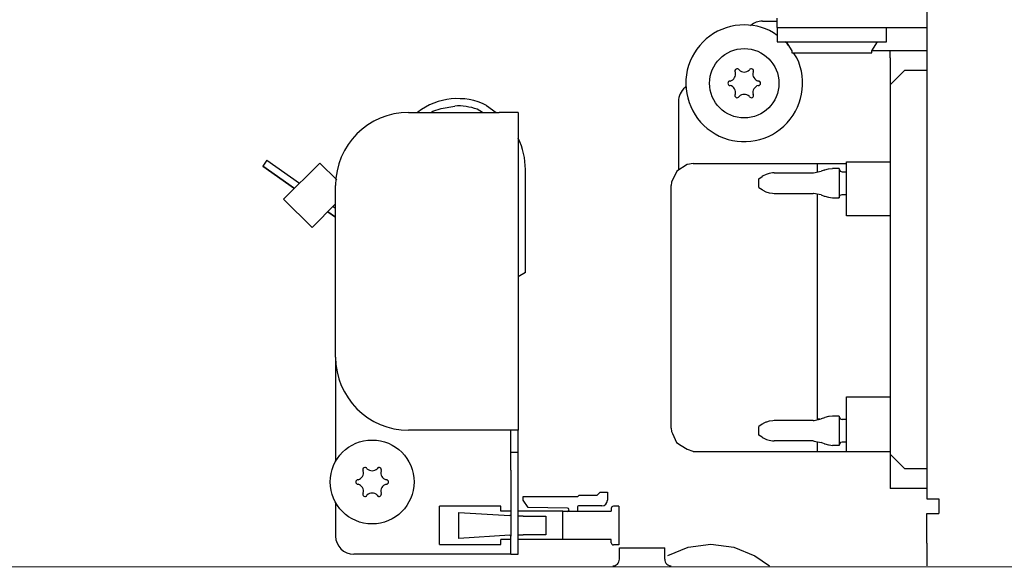
# Model space of a CAD drawing. Units: millimetres. Extents: x -8074 to 845, y 10003 to 15943.
# Drawn here: x -966 to -831, y 14613 to 14688 of the extents above; entities that cross this region are included whole.
import ezdxf

# ---------------------------------------------------------------- set-up
doc = ezdxf.new("R2010")
doc.units = ezdxf.units.MM
doc.layers.add('1', color=7, linetype='Continuous')

msp = doc.modelspace()

# ---------------------------------------------------------------- linework, layer by layer
at = {"color": 1, "linetype": 'Continuous'}
for p, q in [((-841.39, 14785), (-841.39, 14622.54)), ((-861.87, 14687.03), (-861.87, 14688.27)), ((-863.87, 14687.87), (-861.87, 14687.87)), ((-861.87, 14687.03), (-861.87, 14685.03)), ((-861.87, 14685.91), (-862.37, 14686.3)), ((-860.51, 14684.82), (-860.77, 14685.03)), ((-860.62, 14685.03), (-859.87, 14683.83)), ((-860.32, 14684.54), (-860.51, 14684.82)), ((-859.87, 14683.83), (-859.87, 14683.53)), ((-859.17, 14682.85), (-859.63, 14683.53)), ((-846.39, 14682.88), (-846.39, 14679.18)), ((-846.39, 14679.18), (-846.39, 14628.64)), ((-875.36, 14676.89), (-875.36, 14667.52)), ((-912.32, 14675.39), (-899.93, 14675.39)), ((-897.33, 14675.39), (-899.93, 14675.39)), ((-897.33, 14675.39), (-897.33, 14631.93)), ((-874.2, 14668.25), (-875.59, 14667.37)), ((-874.14, 14668.28), (-874.2, 14668.25)), ((-873.36, 14668.4), (-874.14, 14668.28)), ((-873.36, 14668.4), (-852.38, 14668.4)), ((-852.38, 14668.62), (-846.39, 14668.62)), ((-875.59, 14667.37), (-876.32, 14665.84)), ((-922.31, 14641.92), (-922.31, 14665.4)), ((-876.32, 14665.84), (-876.36, 14665.4)), ((-876.36, 14647.75), (-876.36, 14665.4)), ((-876.36, 14632.21), (-876.36, 14647.75)), ((-922.31, 14641.92), (-922.31, 14627.66)), ((-899.93, 14631.93), (-912.32, 14631.93)), ((-897.33, 14631.93), (-899.93, 14631.93)), ((-897.33, 14628.94), (-897.33, 14631.93)), ((-876.36, 14632.21), (-876.32, 14631.76)), ((-876.32, 14631.76), (-876.18, 14631.47)), ((-876.18, 14631.47), (-875.62, 14630.24)), ((-875.62, 14630.24), (-875, 14629.85)), ((-897.33, 14626.44), (-897.33, 14628.94)), ((-875, 14629.85), (-874.2, 14629.34)), ((-874.2, 14629.34), (-873.42, 14629.06)), ((-873.42, 14629.06), (-873.36, 14629.03)), ((-873.36, 14629.03), (-846.39, 14629.03)), ((-846.39, 14628.64), (-846.39, 14623.94)), ((-897.33, 14617.45), (-897.33, 14626.44)), ((-841.39, 14623.94), (-846.39, 14623.94)), ((-922.31, 14622.02), (-922.31, 14617.45)), ((-841.39, 14622.54), (-839.84, 14622.54)), ((-839.84, 14622.54), (-839.74, 14622.54)), ((-839.74, 14622.54), (-839.74, 14620.55)), ((-841.39, 14620.55), (-839.74, 14620.55)), ((-841.39, 14616.45), (-841.39, 14620.55)), ((-897.33, 14614.95), (-897.33, 14617.45)), ((-841.39, 14616.45), (-841.39, 14613.35)), ((-899.93, 14614.95), (-919.81, 14614.95)), ((-898.33, 14614.95), (-899.93, 14614.95)), ((-898.33, 14614.95), (-897.33, 14614.95))]:
    msp.add_line(p, q, dxfattribs=at)
at = {"color": 6, "linetype": 'Continuous'}
for p, q in [((-865.47, 14687.29), (-865.52, 14687.24)), ((-861.87, 14687.03), (-841.39, 14687.03)), ((-846.89, 14685.03), (-846.89, 14687.03)), ((-861.87, 14685.03), (-846.89, 14685.03)), ((-848.88, 14683.83), (-848.13, 14685.03)), ((-859.87, 14683.53), (-848.88, 14683.53)), ((-848.88, 14683.53), (-848.88, 14683.83)), ((-848.85, 14683.88), (-846.39, 14683.88)), ((-846.39, 14683.88), (-841.39, 14683.88)), ((-846.39, 14682.88), (-846.39, 14683.88)), ((-844.39, 14681.18), (-846.39, 14679.18)), ((-844.39, 14681.18), (-841.39, 14681.18)), ((-874.29, 14678.92), (-874.46, 14678.8)), ((-908.99, 14675.58), (-907.85, 14675.95)), ((-901.63, 14676.36), (-900.32, 14675.39)), ((-911.1, 14675.39), (-911.05, 14675.43)), ((-909.25, 14675.39), (-908.99, 14675.58)), ((-902.19, 14675.39), (-902.92, 14675.82)), ((-902.19, 14675.39), (-902.92, 14675.82)), ((-897.33, 14671.92), (-897.31, 14671.87)), ((-931.7, 14668.85), (-932.27, 14668.03)), ((-927.94, 14665), (-932.27, 14668.03)), ((-932.27, 14668.03), (-927.94, 14665)), ((-931.7, 14668.85), (-927.23, 14665.72)), ((-924.47, 14668.47), (-929.42, 14663.53)), ((-922.16, 14666.16), (-924.47, 14668.47)), ((-856.38, 14668.4), (-856.38, 14668.25)), ((-856.38, 14668.25), (-856.38, 14667.23)), ((-852.38, 14663.79), (-852.38, 14668.62)), ((-896.33, 14653.51), (-896.33, 14667.57)), ((-864.37, 14666.32), (-863.92, 14666.62)), ((-863.79, 14666.7), (-863.92, 14666.62)), ((-863.37, 14666.9), (-863.79, 14666.7)), ((-862.95, 14667.04), (-863.37, 14666.9)), ((-862.48, 14667.11), (-862.95, 14667.04)), ((-862.26, 14667.12), (-862.48, 14667.11)), ((-862.26, 14667.12), (-856.95, 14667.12)), ((-856.95, 14667.12), (-856.89, 14667.13)), ((-856.89, 14667.13), (-855.84, 14667.34)), ((-855.41, 14667.51), (-855.84, 14667.34)), ((-855.41, 14667.51), (-855.33, 14667.53)), ((-855.33, 14667.53), (-854.82, 14667.67)), ((-854.82, 14667.67), (-854.3, 14667.72)), ((-853.38, 14667.72), (-854.3, 14667.72)), ((-853.38, 14667.72), (-853.38, 14663.72)), ((-853.38, 14667.67), (-853.24, 14667.36)), ((-853.24, 14667.36), (-852.98, 14667.27)), ((-852.98, 14667.27), (-852.38, 14667.27)), ((-864.37, 14665.12), (-864.37, 14666.32)), ((-864.37, 14665.12), (-863.92, 14664.83)), ((-863.92, 14664.83), (-863.81, 14664.76)), ((-863.81, 14664.76), (-863.39, 14664.55)), ((-863.39, 14664.55), (-862.95, 14664.41)), ((-862.95, 14664.41), (-862.49, 14664.34)), ((-862.49, 14664.34), (-862.26, 14664.32)), ((-862.26, 14664.32), (-856.95, 14664.32)), ((-856.89, 14664.32), (-856.95, 14664.32)), ((-855.84, 14664.11), (-856.89, 14664.32)), ((-856.38, 14664.22), (-856.38, 14664.11)), ((-856.38, 14664.11), (-856.38, 14635.43)), ((-855.84, 14664.11), (-855.41, 14663.94)), ((-855.41, 14663.94), (-855.33, 14663.92)), ((-855.33, 14663.92), (-854.82, 14663.78)), ((-854.82, 14663.78), (-854.3, 14663.72)), ((-853.38, 14663.78), (-853.24, 14664.09)), ((-853.24, 14664.09), (-852.98, 14664.17)), ((-852.98, 14664.17), (-852.38, 14664.17)), ((-852.38, 14661.25), (-852.38, 14663.79)), ((-925.53, 14659.64), (-929.42, 14663.53)), ((-922.31, 14662.87), (-925.53, 14659.64)), ((-922.66, 14662.52), (-922.31, 14662.28)), ((-854.3, 14663.72), (-853.38, 14663.72)), ((-922.31, 14661.06), (-923.37, 14661.8)), ((-923.37, 14661.8), (-922.31, 14661.06)), ((-846.39, 14661.25), (-852.38, 14661.25)), ((-896.33, 14653.51), (-897.33, 14652.91)), ((-896.33, 14653.51), (-897.33, 14652.91)), ((-856.38, 14635.43), (-856.38, 14633.35)), ((-852.38, 14634.01), (-852.38, 14636.5)), ((-852.38, 14636.5), (-846.39, 14636.5)), ((-863.91, 14632.74), (-864.37, 14632.44)), ((-863.81, 14632.8), (-863.91, 14632.74)), ((-863.76, 14632.83), (-863.81, 14632.8)), ((-863.39, 14633.01), (-863.76, 14632.83)), ((-863.34, 14633.03), (-863.39, 14633.01)), ((-862.95, 14633.15), (-863.34, 14633.03)), ((-862.47, 14633.22), (-862.95, 14633.15)), ((-862.26, 14633.24), (-862.47, 14633.22)), ((-856.95, 14633.24), (-862.26, 14633.24)), ((-856.95, 14633.24), (-856.81, 14633.26)), ((-856.81, 14633.26), (-855.84, 14633.46)), ((-855.97, 14633.43), (-856.38, 14633.43)), ((-855.4, 14633.62), (-855.84, 14633.46)), ((-855.33, 14633.64), (-855.4, 14633.62)), ((-854.82, 14633.78), (-855.33, 14633.64)), ((-854.76, 14633.79), (-854.82, 14633.78)), ((-854.3, 14633.84), (-854.76, 14633.79)), ((-853.38, 14633.84), (-854.3, 14633.84)), ((-853.38, 14633.84), (-853.38, 14629.85)), ((-853.38, 14633.79), (-853.24, 14633.47)), ((-853.24, 14633.47), (-852.98, 14633.39)), ((-852.38, 14633.39), (-852.98, 14633.39)), ((-852.38, 14629.03), (-852.38, 14634.01)), ((-898.33, 14628.94), (-898.33, 14631.93)), ((-864.37, 14632.29), (-864.37, 14632.44)), ((-864.37, 14631.25), (-864.37, 14632.29)), ((-863.91, 14630.95), (-864.37, 14631.25)), ((-863.91, 14630.95), (-863.81, 14630.89)), ((-863.81, 14630.89), (-863.76, 14630.86)), ((-863.76, 14630.86), (-863.39, 14630.68)), ((-863.39, 14630.68), (-863.34, 14630.66)), ((-863.34, 14630.66), (-862.95, 14630.54)), ((-862.95, 14630.54), (-862.49, 14630.47)), ((-862.49, 14630.47), (-862.26, 14630.45)), ((-856.95, 14630.45), (-862.26, 14630.45)), ((-856.95, 14630.45), (-856.81, 14630.43)), ((-856.81, 14630.43), (-855.84, 14630.23)), ((-856.38, 14630.34), (-856.38, 14629.82)), ((-855.4, 14630.07), (-855.84, 14630.23)), ((-855.4, 14630.07), (-855.33, 14630.05)), ((-855.33, 14630.05), (-854.82, 14629.91)), ((-853.21, 14630.22), (-853.38, 14629.9)), ((-852.98, 14630.3), (-853.21, 14630.22)), ((-852.38, 14630.3), (-852.98, 14630.3)), ((-898.33, 14626.44), (-898.33, 14628.94)), ((-898.33, 14628.94), (-897.33, 14628.94)), ((-856.38, 14629.82), (-856.38, 14629.03)), ((-854.82, 14629.91), (-854.76, 14629.9)), ((-854.76, 14629.9), (-854.3, 14629.85)), ((-853.38, 14629.85), (-854.3, 14629.85)), ((-844.39, 14626.64), (-846.39, 14628.64)), ((-898.33, 14626.44), (-898.33, 14617.45)), ((-841.39, 14626.64), (-844.39, 14626.64)), ((-886.5, 14623.03), (-886.1, 14623.43)), ((-886.1, 14623.43), (-885.1, 14623.43)), ((-885.1, 14623.43), (-885.1, 14622.34)), ((-896.65, 14622.36), (-896.65, 14622.85)), ((-896.65, 14622.85), (-889.13, 14622.85)), ((-895.96, 14621.37), (-896.65, 14622.36)), ((-889.13, 14622.85), (-888.95, 14623.03)), ((-888.95, 14623.03), (-886.5, 14623.03)), ((-908.07, 14616.27), (-908.07, 14621.52)), ((-899.7, 14621.52), (-908.07, 14621.52)), ((-905.42, 14617.12), (-905.42, 14620.67)), ((-905.42, 14620.67), (-898.45, 14620.24)), ((-899.7, 14620.83), (-899.7, 14621.52)), ((-898.33, 14620.83), (-899.7, 14620.83)), ((-891.2, 14620.83), (-897.33, 14620.83)), ((-890.57, 14621.28), (-895.96, 14621.37)), ((-891.2, 14616.97), (-891.2, 14620.83)), ((-891.2, 14620.83), (-884.57, 14620.83)), ((-891.2, 14616.97), (-891.2, 14620.83)), ((-889.2, 14621.43), (-889.2, 14620.83)), ((-885.86, 14621.58), (-889.05, 14621.58)), ((-884.57, 14621.22), (-884.57, 14620.83)), ((-883.55, 14621.52), (-884.27, 14621.52)), ((-883.55, 14621.52), (-883.55, 14616.23)), ((-898.33, 14620.24), (-898.45, 14620.24)), ((-897.15, 14620.17), (-897.33, 14620.18)), ((-896.63, 14620.17), (-897.15, 14620.17)), ((-896.63, 14620.17), (-893.64, 14620.17)), ((-893.64, 14620.17), (-893.52, 14620.17)), ((-893.52, 14620.17), (-893.52, 14617.63)), ((-898.45, 14617.55), (-905.42, 14617.12)), ((-899.7, 14616.27), (-899.7, 14616.97)), ((-898.33, 14616.97), (-899.7, 14616.97)), ((-898.45, 14617.55), (-898.33, 14617.56)), ((-898.33, 14614.95), (-898.33, 14617.45)), ((-897.33, 14617.62), (-897.15, 14617.63)), ((-891.2, 14616.97), (-897.33, 14616.97)), ((-897.15, 14617.63), (-896.63, 14617.63)), ((-893.64, 14617.63), (-896.63, 14617.63)), ((-893.52, 14617.63), (-893.64, 14617.63)), ((-884.57, 14616.97), (-891.2, 14616.97)), ((-884.57, 14616.53), (-884.57, 14616.97)), ((-908.07, 14616.27), (-899.7, 14616.27)), ((-883.55, 14616.23), (-884.27, 14616.23)), ((-883.45, 14615.85), (-880.84, 14615.85)), ((-883.45, 14614.26), (-883.45, 14615.85)), ((-880.84, 14615.85), (-877.25, 14615.85)), ((-877.25, 14614.26), (-877.25, 14615.85)), ((-876.81, 14614.77), (-874.03, 14615.94)), ((-874.03, 14615.94), (-870.92, 14616.35)), ((-870.92, 14616.35), (-867.8, 14615.94)), ((-867.8, 14615.94), (-864.9, 14614.72)), ((-883.61, 14613.74), (-883.52, 14613.9)), ((-883.52, 14613.9), (-883.47, 14614.08)), ((-883.47, 14614.08), (-883.45, 14614.26)), ((-877.25, 14614.26), (-877.24, 14614.08)), ((-877.24, 14614.08), (-877.18, 14613.9)), ((-877.18, 14613.9), (-877.09, 14613.74)), ((-864.9, 14614.72), (-862.93, 14613.35)), ((-884.36, 14613.35), (-884.22, 14613.36)), ((-884.22, 14613.36), (-884.04, 14613.41)), ((-884.04, 14613.41), (-883.88, 14613.49)), ((-883.88, 14613.49), (-883.73, 14613.6)), ((-883.73, 14613.6), (-883.61, 14613.74)), ((-877.09, 14613.74), (-876.97, 14613.6)), ((-876.97, 14613.6), (-876.83, 14613.49)), ((-876.83, 14613.49), (-876.66, 14613.41)), ((-876.66, 14613.41), (-876.49, 14613.36)), ((-876.49, 14613.36), (-876.35, 14613.35))]:
    msp.add_line(p, q, dxfattribs=at)
for centre, radius in [((-866.37, 14679.38), 4.75), ((-917.31, 14624.84), 5.74)]:
    msp.add_circle(centre, radius, dxfattribs=at)
at = {"color": 1, "linetype": 'Continuous'}
for centre, radius, start, end in [((-866.37, 14679.38), 7.99, 94.2857, 25.7143), ((-866.37, 14679.38), 7.99, 60, 94.2857), ((-863.87, 14685.38), 2.5, 89.9999, 129.9998), ((-872.86, 14676.89), 2.5, 130, 180.0001), ((-912.32, 14665.4), 9.99, 90, 180), ((-912.32, 14641.92), 9.99, 180, 270), ((-919.81, 14617.45), 2.5, 180, 270)]:
    msp.add_arc(centre, radius, start, end, dxfattribs=at)
at = {"color": 6, "linetype": 'Continuous'}
for centre, radius, start, end in [((-867.34, 14681.07), 0.3, 120, 214.4117), ((-867.34, 14681.07), 0.3, 25.5883, 120), ((-865.39, 14681.07), 0.3, 60, 154.4117), ((-865.39, 14681.07), 0.3, 325.5883, 60), ((-868.55, 14680.65), 0.999, 285.217, 14.783), ((-866.37, 14681.91), 0.999, 225.217, 314.783), ((-864.18, 14680.65), 0.999, 165.217, 254.783), ((-868.31, 14679.38), 0.3, 85.5883, 180), ((-868.31, 14679.38), 0.3, 180, 274.4117), ((-868.55, 14678.12), 0.999, 345.217, 74.783), ((-864.18, 14678.12), 0.999, 105.217, 194.783), ((-864.42, 14679.38), 0.3, 0, 94.4117), ((-864.42, 14679.38), 0.3, 265.5883, 0), ((-905.59, 14668.29), 8.99, 63.8658, 127.3952), ((-867.34, 14677.7), 0.3, 145.5883, 240), ((-867.34, 14677.7), 0.3, 240, 334.4117), ((-866.37, 14676.86), 0.999, 45.217, 134.783), ((-865.39, 14677.7), 0.3, 205.5883, 300), ((-865.39, 14677.7), 0.3, 300, 34.4117), ((-905.59, 14668.29), 7.99, 70.4834, 92.9835), ((-905.59, 14668.29), 7.99, 70.4834, 92.9835), ((-906.32, 14667.57), 9.99, 0, 25.4835), ((-919.5, 14626.1), 0.999, 285.217, 14.783), ((-918.29, 14626.53), 0.3, 120, 214.4117), ((-918.29, 14626.53), 0.3, 25.5883, 120), ((-917.31, 14627.37), 0.999, 225.217, 314.783), ((-916.34, 14626.53), 0.3, 60, 154.4117), ((-916.34, 14626.53), 0.3, 325.5883, 60), ((-915.12, 14626.1), 0.999, 165.217, 254.783), ((-919.26, 14624.84), 0.3, 85.5883, 180), ((-919.26, 14624.84), 0.3, 180, 274.4117), ((-915.36, 14624.84), 0.3, 0, 94.4117), ((-915.36, 14624.84), 0.3, 265.5883, 0), ((-919.5, 14623.58), 0.999, 345.217, 74.783), ((-918.29, 14623.15), 0.3, 145.5883, 240), ((-917.31, 14622.32), 0.999, 45.217, 134.783), ((-916.34, 14623.15), 0.3, 300, 34.4117), ((-915.12, 14623.58), 0.999, 105.217, 194.783), ((-918.29, 14623.15), 0.3, 240, 334.4117), ((-916.34, 14623.15), 0.3, 205.5883, 300), ((-885.86, 14622.34), 0.759, 270, 0), ((-890.58, 14621.05), 0.23, 270, 89.058), ((-889.05, 14621.43), 0.15, 90, 180), ((-884.27, 14621.22), 0.3, 90, 180), ((-884.27, 14616.53), 0.3, 180, 270)]:
    msp.add_arc(centre, radius, start, end, dxfattribs=at)
at = {"layer": '1', "color": 6, "linetype": 'Continuous'}
msp.add_line((-907.85, 14675.95), (-906, 14676.27), dxfattribs=at)
at = {"layer": '1', "color": 1, "linetype": 'Continuous'}
msp.add_line((-432.39, 14613.17), (-1019.51, 14613.22), dxfattribs=at)

doc.saveas('drawing.dxf')
